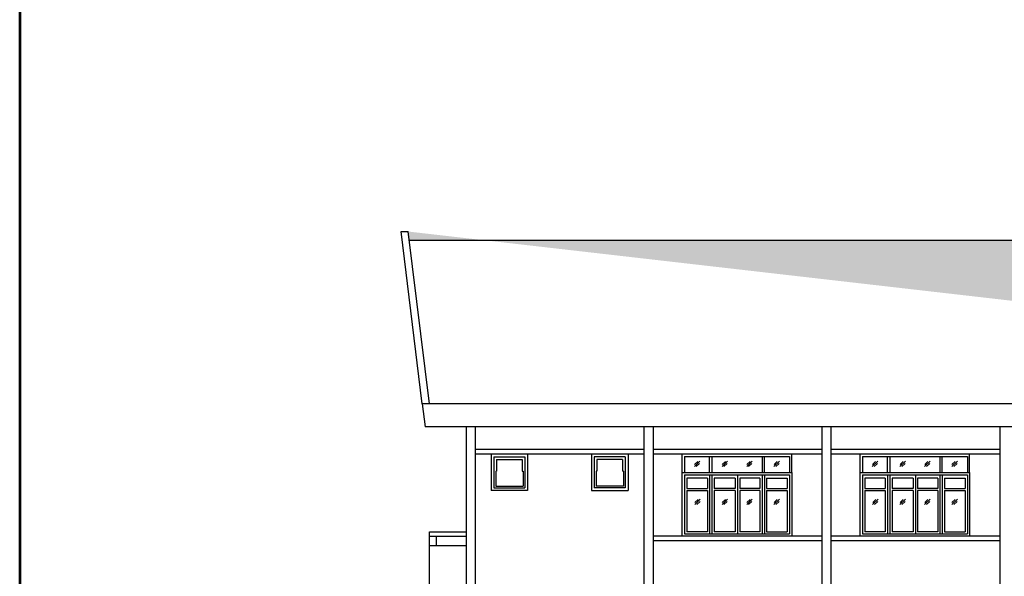
# Model space of a CAD drawing. Extents: x 1001570 to 1336582, y -3430 to 131379.
# Drawn here: x 1001570 to 1023156, y 90031 to 102232 of the extents above; entities that cross this region are included whole.
import ezdxf

# ---------------------------------------------------------------- set-up
doc = ezdxf.new("R2010")
doc.units = 0
doc.header["$LTSCALE"] = 100
doc.header["$MEASUREMENT"] = 0
for name, color, linetype in [('COT', 231, 'CONTINUOUS'), ('CUADI', 31, 'CONTINUOUS'), ('DIM', 251, 'CONTINUOUS'), ('TUONG', 1, 'CONTINUOUS')]:
    doc.layers.add(name, color=color, linetype=linetype)

msp = doc.modelspace()

# ---------------------------------------------------------------- hatches: boundary and pattern name
at = {"layer": 'DIM', "ltscale": 200}
h = msp.add_hatch(dxfattribs=at)
h.set_pattern_fill('AR-RSHKE', color=8, scale=40, style=0)
edge = h.paths.add_edge_path()
edge.add_line((1076030.9711, 97388.6745), (1010111.191, 97388.6745))
edge.add_line((1010553.6955, 93808.6745), (1010086.4701, 97588.6745))
edge.add_line((1043056.0406, 93808.6745), (1010395.1438, 93808.6745))
edge.add_line((1075747.0182, 93808.6745), (1043086.0406, 93808.6745))
edge.add_line((1075588.4665, 93808.6745), (1076055.692, 97588.6745))

# ---------------------------------------------------------------- linework, layer by layer
at = {"layer": 'COT', "color": 0}
msp.add_lwpolyline([(1001569.6572, 71979.1339), (1085669.6572, 71979.1339), (1085669.6572, 131379.1339), (1001569.6572, 131379.1339)], close=True, dxfattribs=at)
at = {"layer": 'COT', "color": 5, "lineweight": 53}
msp.add_lwpolyline([(1001569.6572, 71979.1339), (1085669.6572, 71979.1339), (1085669.6572, 131379.1339), (1001569.6572, 131379.1339)], close=True, dxfattribs=at)
at = {"layer": 'CUADI', "color": 0}
for p, q in [((1010395.1438, 93808.6745), (1009934.764, 97588.6745)), ((1010553.6955, 93808.6745), (1010086.4701, 97588.6745)), ((1015256.0406, 92808.6745), (1011556.0406, 92808.6745)), ((1015256.0406, 92708.6745), (1011556.0406, 92708.6745)), ((1010706.0406, 90708.6745), (1010706.0406, 90908.6745))]:
    msp.add_line(p, q, dxfattribs=at)
for points in [[(1009934.764, 97588.6745), (1010086.4701, 97588.6745)], [(1076030.9711, 97388.6745), (1010111.191, 97388.6745)], [(1019156.0406, 92808.6745), (1015456.0406, 92808.6745)], [(1019156.0406, 92708.6745), (1015456.0406, 92708.6745)], [(1023056.0406, 92808.6745), (1019356.0406, 92808.6745)], [(1023056.0406, 92708.6745), (1019356.0406, 92708.6745)], [(1010556.0406, 91008.6745), (1011356.0406, 91008.6745)], [(1010556.0406, 89708.6745), (1010556.0406, 91008.6745)], [(1010556.0406, 90908.6745), (1011356.0406, 90908.6745)], [(1019156.0406, 90908.6745), (1015456.0406, 90908.6745)], [(1023056.0406, 90908.6745), (1019356.0406, 90908.6745)], [(1010556.0406, 90708.6745), (1011356.0406, 90708.6745)], [(1019156.0406, 90808.6745), (1015456.0406, 90808.6745)], [(1023056.0406, 90808.6745), (1019356.0406, 90808.6745)]]:
    msp.add_lwpolyline(points, dxfattribs=at)
at = {"layer": 'DIM', "color": 0}
for p, q in [((1011966.0406, 92648.6745), (1012646.0406, 92648.6745)), ((1011966.0406, 92648.6745), (1011966.0406, 91968.6745)), ((1012646.0406, 92648.6745), (1012646.0406, 91968.6745)), ((1014846.0406, 92648.6745), (1014166.0406, 92648.6745)), ((1014166.0406, 92648.6745), (1014166.0406, 91968.6745)), ((1014846.0406, 92648.6745), (1014846.0406, 91968.6745)), ((1016146.0406, 92658.6745), (1018446.0406, 92658.6745)), ((1016146.0406, 92658.6745), (1016146.0406, 92308.6745)), ((1016696.0406, 92308.6745), (1016696.0406, 92658.6745)), ((1016746.0406, 92658.6745), (1016746.0406, 92308.6745)), ((1017846.0406, 92658.6745), (1017846.0406, 92308.6745)), ((1017896.0406, 92308.6745), (1017896.0406, 92658.6745)), ((1018446.0406, 92658.6745), (1018446.0406, 92308.6745)), ((1018496.0406, 92308.6745), (1018496.0406, 92708.6745)), ((1020046.0406, 92658.6745), (1022346.0406, 92658.6745)), ((1020046.0406, 92658.6745), (1020046.0406, 92308.6745)), ((1020596.0406, 92308.6745), (1020596.0406, 92658.6745)), ((1020646.0406, 92658.6745), (1020646.0406, 92308.6745)), ((1021746.0406, 92658.6745), (1021746.0406, 92308.6745)), ((1021796.0406, 92308.6745), (1021796.0406, 92658.6745)), ((1022346.0406, 92658.6745), (1022346.0406, 92308.6745)), ((1022396.0406, 92308.6745), (1022396.0406, 92708.6745)), ((1012026.0406, 92588.6745), (1012586.0406, 92588.6745)), ((1012026.0406, 92588.6745), (1012026.0406, 92338.1745)), ((1012586.0406, 92588.6745), (1012586.0406, 92338.1745)), ((1014786.0406, 92588.6745), (1014226.0406, 92588.6745)), ((1014226.0406, 92588.6745), (1014226.0406, 92338.1745)), ((1014786.0406, 92588.6745), (1014786.0406, 92338.1745)), ((1016360.2775, 92435.1043), (1016480.9882, 92552.4816)), ((1016363.3739, 92478.6745), (1016434.0846, 92549.3852)), ((1016403.9173, 92436.9797), (1016476.5798, 92505.6831)), ((1016966.9441, 92435.1043), (1017087.6548, 92552.4816)), ((1016970.0406, 92478.6745), (1017040.7513, 92549.3852)), ((1017010.584, 92436.9797), (1017083.2465, 92505.6831)), ((1017507.6108, 92435.1043), (1017628.3215, 92552.4816)), ((1017510.7073, 92478.6745), (1017581.4179, 92549.3852)), ((1017551.2506, 92436.9797), (1017623.9132, 92505.6831)), ((1018105.6108, 92435.1043), (1018226.3215, 92552.4816)), ((1018108.7073, 92478.6745), (1018179.4179, 92549.3852)), ((1018149.2506, 92436.9797), (1018221.9132, 92505.6831)), ((1020260.2775, 92435.1043), (1020380.9882, 92552.4816)), ((1020263.3739, 92478.6745), (1020334.0846, 92549.3852)), ((1020303.9173, 92436.9797), (1020376.5798, 92505.6831)), ((1020866.9441, 92435.1043), (1020987.6548, 92552.4816)), ((1020870.0406, 92478.6745), (1020940.7513, 92549.3852)), ((1020910.584, 92436.9797), (1020983.2465, 92505.6831)), ((1021407.6108, 92435.1043), (1021528.3215, 92552.4816)), ((1021410.7073, 92478.6745), (1021481.4179, 92549.3852)), ((1021451.2506, 92436.9797), (1021523.9132, 92505.6831)), ((1022005.6108, 92435.1043), (1022126.3215, 92552.4816)), ((1022008.7073, 92478.6745), (1022079.4179, 92549.3852)), ((1022049.2506, 92436.9797), (1022121.9132, 92505.6831)), ((1012006.0406, 92338.1745), (1012006.0406, 92008.6745)), ((1012006.0406, 92338.1745), (1012026.0406, 92338.1745)), ((1012586.0406, 92338.1745), (1012606.0406, 92338.1745)), ((1012606.0406, 92338.1745), (1012606.0406, 92008.6745)), ((1014206.0406, 92338.1745), (1014206.0406, 92008.6745)), ((1014226.0406, 92338.1745), (1014206.0406, 92338.1745)), ((1014806.0406, 92338.1745), (1014786.0406, 92338.1745)), ((1014806.0406, 92338.1745), (1014806.0406, 92008.6745)), ((1016146.0406, 92308.6745), (1018446.0406, 92308.6745)), ((1016146.0406, 92258.6745), (1016146.0406, 90958.6745)), ((1016146.0406, 92258.6745), (1018446.0406, 92258.6745)), ((1016646.0406, 92185.3412), (1016196.0406, 92185.3412)), ((1016196.0406, 92185.3412), (1016196.0406, 91958.6745)), ((1016646.0406, 92185.3412), (1016646.0406, 91958.6745)), ((1016696.0406, 92258.6745), (1016696.0406, 90958.6745)), ((1016746.0406, 92258.6745), (1016746.0406, 90958.6745)), ((1016796.0406, 92185.3412), (1016796.0406, 91958.6745)), ((1017256.0406, 92185.3412), (1016796.0406, 92185.3412)), ((1017256.0406, 92185.3412), (1017256.0406, 91958.6745)), ((1017306.0406, 92258.6745), (1017306.0406, 90958.6745)), ((1017796.0406, 92185.3412), (1017356.0406, 92185.3412)), ((1017356.0406, 92185.3412), (1017356.0406, 91958.6745)), ((1017796.0406, 92185.3412), (1017796.0406, 91958.6745)), ((1017846.0406, 92258.6745), (1017846.0406, 90958.6745)), ((1017896.0406, 92258.6745), (1017896.0406, 90958.6745)), ((1017946.0406, 92185.3412), (1017946.0406, 91958.6745)), ((1017946.0406, 92185.3412), (1018396.0406, 92185.3412)), ((1018396.0406, 92185.3412), (1018396.0406, 91958.6745)), ((1018446.0406, 92258.6745), (1018446.0406, 90958.6745)), ((1018496.0406, 92308.6745), (1018496.0406, 90908.6745)), ((1020046.0406, 92308.6745), (1022346.0406, 92308.6745)), ((1020046.0406, 92258.6745), (1020046.0406, 90958.6745)), ((1020046.0406, 92258.6745), (1022346.0406, 92258.6745)), ((1020546.0406, 92185.3412), (1020096.0406, 92185.3412)), ((1020096.0406, 92185.3412), (1020096.0406, 91958.6745)), ((1020546.0406, 92185.3412), (1020546.0406, 91958.6745)), ((1020596.0406, 92258.6745), (1020596.0406, 90958.6745)), ((1020646.0406, 92258.6745), (1020646.0406, 90958.6745)), ((1020696.0406, 92185.3412), (1020696.0406, 91958.6745)), ((1021156.0406, 92185.3412), (1020696.0406, 92185.3412)), ((1021156.0406, 92185.3412), (1021156.0406, 91958.6745)), ((1021206.0406, 92258.6745), (1021206.0406, 90958.6745)), ((1021696.0406, 92185.3412), (1021256.0406, 92185.3412)), ((1021256.0406, 92185.3412), (1021256.0406, 91958.6745)), ((1021696.0406, 92185.3412), (1021696.0406, 91958.6745)), ((1021746.0406, 92258.6745), (1021746.0406, 90958.6745)), ((1021796.0406, 92258.6745), (1021796.0406, 90958.6745)), ((1021846.0406, 92185.3412), (1021846.0406, 91958.6745)), ((1021846.0406, 92185.3412), (1022296.0406, 92185.3412)), ((1022296.0406, 92185.3412), (1022296.0406, 91958.6745)), ((1022346.0406, 92258.6745), (1022346.0406, 90958.6745)), ((1022396.0406, 92308.6745), (1022396.0406, 90908.6745)), ((1011966.0406, 91968.6745), (1012646.0406, 91968.6745)), ((1012006.0406, 92008.6745), (1012606.0406, 92008.6745)), ((1014846.0406, 91968.6745), (1014166.0406, 91968.6745)), ((1014806.0406, 92008.6745), (1014206.0406, 92008.6745)), ((1016196.0406, 91958.6745), (1016646.0406, 91958.6745)), ((1017256.0406, 91958.6745), (1016796.0406, 91958.6745)), ((1017796.0406, 91958.6745), (1017356.0406, 91958.6745)), ((1017946.0406, 91958.6745), (1018396.0406, 91958.6745)), ((1020096.0406, 91958.6745), (1020546.0406, 91958.6745)), ((1021156.0406, 91958.6745), (1020696.0406, 91958.6745)), ((1021696.0406, 91958.6745), (1021256.0406, 91958.6745)), ((1021846.0406, 91958.6745), (1022296.0406, 91958.6745)), ((1012706.0406, 91908.6745), (1011906.0406, 91908.6745)), ((1014106.0406, 91908.6745), (1014906.0406, 91908.6745)), ((1016196.0406, 91908.6745), (1016196.0406, 91008.6745)), ((1016196.0406, 91908.6745), (1016646.0406, 91908.6745)), ((1016646.0406, 91908.6745), (1016646.0406, 91008.6745)), ((1016796.0406, 91908.6745), (1016796.0406, 91008.6745)), ((1017256.0406, 91908.6745), (1016796.0406, 91908.6745)), ((1017256.0406, 91908.6745), (1017256.0406, 91008.6745)), ((1017356.0406, 91908.6745), (1017356.0406, 91008.6745)), ((1017796.0406, 91908.6745), (1017356.0406, 91908.6745)), ((1017796.0406, 91908.6745), (1017796.0406, 91008.6745)), ((1017946.0406, 91908.6745), (1017946.0406, 91008.6745)), ((1017946.0406, 91908.6745), (1018396.0406, 91908.6745)), ((1018396.0406, 91908.6745), (1018396.0406, 91008.6745)), ((1020096.0406, 91908.6745), (1020096.0406, 91008.6745)), ((1020096.0406, 91908.6745), (1020546.0406, 91908.6745)), ((1020546.0406, 91908.6745), (1020546.0406, 91008.6745)), ((1020696.0406, 91908.6745), (1020696.0406, 91008.6745)), ((1021156.0406, 91908.6745), (1020696.0406, 91908.6745)), ((1021156.0406, 91908.6745), (1021156.0406, 91008.6745)), ((1021256.0406, 91908.6745), (1021256.0406, 91008.6745)), ((1021696.0406, 91908.6745), (1021256.0406, 91908.6745)), ((1021696.0406, 91908.6745), (1021696.0406, 91008.6745)), ((1021846.0406, 91908.6745), (1021846.0406, 91008.6745)), ((1021846.0406, 91908.6745), (1022296.0406, 91908.6745)), ((1022296.0406, 91908.6745), (1022296.0406, 91008.6745)), ((1016368.9441, 91602.4376), (1016489.6548, 91719.8149)), ((1016372.0406, 91646.0078), (1016442.7513, 91716.7185)), ((1016412.584, 91604.3131), (1016485.2465, 91673.0164)), ((1016966.9441, 91602.4376), (1017087.6548, 91719.8149)), ((1016970.0406, 91646.0078), (1017040.7513, 91716.7185)), ((1017010.584, 91604.3131), (1017083.2465, 91673.0164)), ((1017507.6108, 91602.4376), (1017628.3215, 91719.8149)), ((1017510.7073, 91646.0078), (1017581.4179, 91716.7185)), ((1017551.2506, 91604.3131), (1017623.9132, 91673.0164)), ((1018105.6108, 91602.4376), (1018226.3215, 91719.8149)), ((1018108.7073, 91646.0078), (1018179.4179, 91716.7185)), ((1018149.2506, 91604.3131), (1018221.9132, 91673.0164)), ((1020268.9441, 91602.4376), (1020389.6548, 91719.8149)), ((1020272.0406, 91646.0078), (1020342.7513, 91716.7185)), ((1020312.584, 91604.3131), (1020385.2465, 91673.0164)), ((1020866.9441, 91602.4376), (1020987.6548, 91719.8149)), ((1020870.0406, 91646.0078), (1020940.7513, 91716.7185)), ((1020910.584, 91604.3131), (1020983.2465, 91673.0164)), ((1021407.6108, 91602.4376), (1021528.3215, 91719.8149)), ((1021410.7073, 91646.0078), (1021481.4179, 91716.7185)), ((1021451.2506, 91604.3131), (1021523.9132, 91673.0164)), ((1022005.6108, 91602.4376), (1022126.3215, 91719.8149)), ((1022008.7073, 91646.0078), (1022079.4179, 91716.7185)), ((1022049.2506, 91604.3131), (1022121.9132, 91673.0164)), ((1016146.0406, 90958.6745), (1018446.0406, 90958.6745)), ((1016646.0406, 91008.6745), (1016196.0406, 91008.6745)), ((1017256.0406, 91008.6745), (1016796.0406, 91008.6745)), ((1017796.0406, 91008.6745), (1017356.0406, 91008.6745)), ((1017946.0406, 91008.6745), (1018396.0406, 91008.6745)), ((1020046.0406, 90958.6745), (1022346.0406, 90958.6745)), ((1020546.0406, 91008.6745), (1020096.0406, 91008.6745)), ((1021156.0406, 91008.6745), (1020696.0406, 91008.6745)), ((1021696.0406, 91008.6745), (1021256.0406, 91008.6745)), ((1021846.0406, 91008.6745), (1022296.0406, 91008.6745))]:
    msp.add_line(p, q, dxfattribs=at)
for points in [[(1011906.0406, 92708.6745), (1011906.0406, 91908.6745)], [(1012706.0406, 92708.6745), (1012706.0406, 91908.6745)], [(1014106.0406, 92708.6745), (1014106.0406, 91908.6745)], [(1014906.0406, 92708.6745), (1014906.0406, 91908.6745)], [(1016096.0406, 90908.6745), (1016096.0406, 92708.6745)], [(1019996.0406, 90908.6745), (1019996.0406, 92708.6745)], [(1016096.0406, 92308.6745), (1018496.0406, 92308.6745)], [(1019996.0406, 92308.6745), (1022396.0406, 92308.6745)]]:
    msp.add_lwpolyline(points, dxfattribs=at)
at = {"layer": 'TUONG', "color": 0}
for p, q in [((1043056.0406, 93808.6745), (1010395.1438, 93808.6745)), ((1010395.1438, 93808.6745), (1010456.0406, 93308.6745)), ((1043056.0406, 93308.6745), (1010456.0406, 93308.6745)), ((1011356.0406, 93308.6745), (1011356.0406, 79208.6745)), ((1011556.0406, 93308.6745), (1011556.0406, 79208.6745)), ((1015256.0406, 93308.6745), (1015256.0406, 79208.6745)), ((1015456.0406, 93308.6745), (1015456.0406, 79208.6745)), ((1019156.0406, 93308.6745), (1019156.0406, 79208.6745)), ((1019356.0406, 93308.6745), (1019356.0406, 79208.6745)), ((1023056.0406, 93308.6745), (1023056.0406, 79208.6745))]:
    msp.add_line(p, q, dxfattribs=at)

doc.saveas('drawing.dxf')
